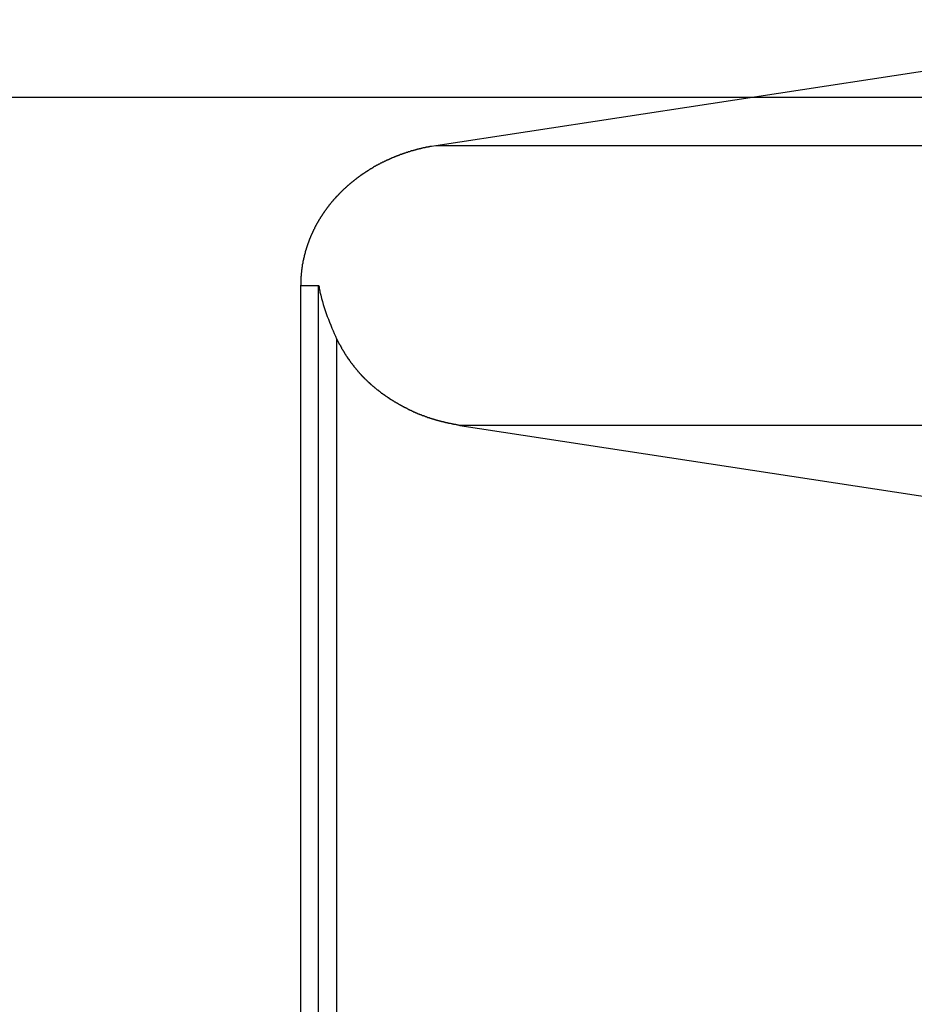
# Model space of a CAD drawing. Extents: x -46.9 to 46.9, y -58.1 to 6.6.
# Drawn here: x -30.7 to -29.6, y -16.1 to -14.9 of the extents above; entities that cross this region are included whole.
import ezdxf

# ---------------------------------------------------------------- set-up
doc = ezdxf.new("R2010")
doc.units = 0
doc.layers.get('0').update_dxf_attribs({"linetype": 'CONTINUOUS'})

msp = doc.modelspace()

# ---------------------------------------------------------------- linework, layer by layer
at = {"color": 0}
for points in [[(-29.1741, -14.917), (-30.1624, -15.0679)], [(-29.1741, -14.917), (-30.1624, -15.0679)], [(-29.1741, -14.917), (-30.1624, -15.0679)], [(-29.1741, -14.917), (-30.1624, -15.0679)], [(-29.1741, -14.917), (-30.1624, -15.0679)], [(-29.1741, -14.917), (-30.1624, -15.0679)], [(-29.1741, -14.917), (-30.1624, -15.0679)], [(-29.1741, -14.917), (-30.1624, -15.0679)], [(-29.1741, -14.917), (-30.1624, -15.0679)], [(-29.1741, -14.917), (-30.1624, -15.0679)], [(-29.1741, -14.917), (-30.1624, -15.0679)], [(-29.1741, -14.917), (-30.1624, -15.0679)], [(-29.1741, -14.917), (-30.1624, -15.0679)], [(-29.1741, -14.917), (-30.1624, -15.0679)], [(-29.1741, -14.917), (-30.1624, -15.0679)], [(-29.1741, -14.917), (-30.1624, -15.0679)], [(-29.1741, -14.917), (-30.1624, -15.0679)], [(-29.1741, -14.917), (-30.1624, -15.0679)], [(-29.1741, -14.917), (-30.1624, -15.0679)], [(-29.1741, -14.917), (-30.1624, -15.0679)], [(-29.1741, -14.917), (-30.1624, -15.0679)], [(38.5968, -15.0101), (-46.9223, -15.0101)], [(38.5968, -15.0101), (-46.9223, -15.0101)], [(38.5968, -15.0101), (-46.9223, -15.0101)], [(38.5968, -15.0101), (-46.9223, -15.0101)], [(38.5968, -15.0101), (-46.9223, -15.0101)], [(38.5968, -15.0101), (-46.9223, -15.0101)], [(38.5968, -15.0101), (-46.9223, -15.0101)], [(38.5968, -15.0101), (-46.9223, -15.0101)], [(38.5968, -15.0101), (-46.9223, -15.0101)], [(38.5968, -15.0101), (-46.9223, -15.0101)], [(38.5968, -15.0101), (-46.9223, -15.0101)], [(38.5968, -15.0101), (-46.9223, -15.0101)], [(38.5968, -15.0101), (-46.9223, -15.0101)], [(38.5968, -15.0101), (-46.9223, -15.0101)], [(38.5968, -15.0101), (-46.9223, -15.0101)], [(38.5968, -15.0101), (-46.9223, -15.0101)], [(38.5968, -15.0101), (-46.9223, -15.0101)], [(38.5968, -15.0101), (-46.9223, -15.0101)], [(38.5968, -15.0101), (-46.9223, -15.0101)], [(38.5968, -15.0101), (-46.9223, -15.0101)], [(38.5968, -15.0101), (-46.9223, -15.0101)], [(-30.1624, -15.0679), (-30.1677, -15.0688), (-30.1677, -15.0688), (-30.168, -15.0688), (-30.1683, -15.0688), (-30.1686, -15.0688), (-30.1689, -15.0689), (-30.1692, -15.0689), (-30.1695, -15.0689), (-30.1698, -15.0689), (-30.1702, -15.0692), (-30.1705, -15.0692), (-30.1708, -15.0692), (-30.1711, -15.0692), (-30.1714, -15.0695), (-30.1717, -15.0695), (-30.172, -15.0695), (-30.1723, -15.0695), (-30.1729, -15.0698), (-30.1729, -15.0698), (-30.1732, -15.0698), (-30.1735, -15.0698), (-30.1738, -15.0698), (-30.1741, -15.07), (-30.1744, -15.07), (-30.1747, -15.07), (-30.175, -15.07), (-30.1755, -15.0703), (-30.1758, -15.0703), (-30.1761, -15.0703), (-30.1764, -15.0703), (-30.1767, -15.0706), (-30.177, -15.0706), (-30.1773, -15.0706), (-30.1776, -15.0706), (-30.1782, -15.0709), (-30.1782, -15.0709), (-30.1785, -15.0709), (-30.1788, -15.0709), (-30.1791, -15.0709), (-30.1794, -15.0712), (-30.1797, -15.0712), (-30.18, -15.0712), (-30.1803, -15.0712), (-30.1808, -15.0715), (-30.1811, -15.0715), (-30.1814, -15.0715), (-30.1817, -15.0715), (-30.182, -15.0718), (-30.1823, -15.0718), (-30.1826, -15.0719), (-30.1829, -15.0719), (-30.1835, -15.0722), (-30.1835, -15.0722), (-30.1838, -15.0722), (-30.1841, -15.0722), (-30.1844, -15.0722), (-30.1847, -15.0725), (-30.185, -15.0725), (-30.1853, -15.0725), (-30.1856, -15.0725), (-30.186, -15.0728), (-30.1863, -15.0728), (-30.1866, -15.0728), (-30.1869, -15.0728), (-30.1872, -15.0731), (-30.1875, -15.0731), (-30.1878, -15.0733), (-30.1881, -15.0733), (-30.1887, -15.0736), (-30.1887, -15.0736), (-30.189, -15.0736), (-30.1893, -15.0736), (-30.1896, -15.0736), (-30.1899, -15.0739), (-30.1902, -15.0739), (-30.1905, -15.0739), (-30.1908, -15.0739), (-30.1912, -15.0742), (-30.1915, -15.0742), (-30.1918, -15.0742), (-30.1921, -15.0742), (-30.1924, -15.0745), (-30.1927, -15.0745), (-30.193, -15.0748), (-30.1933, -15.0748), (-30.1939, -15.0751), (-30.1939, -15.0751), (-30.1942, -15.0751), (-30.1945, -15.0751), (-30.1948, -15.0751), (-30.1951, -15.0754), (-30.1954, -15.0754), (-30.1957, -15.0756), (-30.196, -15.0756), (-30.1963, -15.0759), (-30.1966, -15.0759), (-30.1969, -15.0759), (-30.1972, -15.0759), (-30.1975, -15.0762), (-30.1978, -15.0762), (-30.1981, -15.0765), (-30.1984, -15.0765), (-30.199, -15.0768), (-30.199, -15.0768), (-30.1993, -15.0768), (-30.1996, -15.0768), (-30.1999, -15.0768), (-30.2002, -15.0771), (-30.2005, -15.0771), (-30.2008, -15.0773), (-30.2011, -15.0773), (-30.2015, -15.0776), (-30.2018, -15.0776), (-30.2021, -15.0777), (-30.2024, -15.0777), (-30.2027, -15.078), (-30.203, -15.078), (-30.2033, -15.0783), (-30.2036, -15.0783), (-30.2042, -15.0786), (-30.2042, -15.0786), (-30.2045, -15.0786), (-30.2048, -15.0786), (-30.2051, -15.0786), (-30.2054, -15.0789), (-30.2057, -15.0789), (-30.206, -15.0792), (-30.2063, -15.0792), (-30.2066, -15.0795), (-30.2069, -15.0795), (-30.2072, -15.0796), (-30.2075, -15.0796), (-30.2078, -15.0799), (-30.2081, -15.0799), (-30.2084, -15.0802), (-30.2087, -15.0802), (-30.2092, -15.0805), (-30.2092, -15.0805), (-30.2095, -15.0805), (-30.2098, -15.0805), (-30.2101, -15.0805), (-30.2104, -15.0808), (-30.2107, -15.0808), (-30.211, -15.0811), (-30.2113, -15.0811), (-30.2116, -15.0814), (-30.2119, -15.0814), (-30.2122, -15.0816), (-30.2125, -15.0816), (-30.2128, -15.0819), (-30.2131, -15.0819), (-30.2134, -15.0822), (-30.2137, -15.0822), (-30.2142, -15.0825), (-30.2142, -15.0825), (-30.2145, -15.0825), (-30.2148, -15.0826), (-30.2151, -15.0826), (-30.2154, -15.0829), (-30.2157, -15.0829), (-30.216, -15.0832), (-30.2163, -15.0832), (-30.2166, -15.0835), (-30.2169, -15.0835), (-30.2172, -15.0838), (-30.2175, -15.0838), (-30.2178, -15.0841), (-30.2181, -15.0841), (-30.2184, -15.0844), (-30.2187, -15.0844), (-30.2192, -15.0847), (-30.2192, -15.0847), (-30.2195, -15.0847), (-30.2198, -15.0848), (-30.2201, -15.0848), (-30.2204, -15.0851), (-30.2207, -15.0851), (-30.221, -15.0854), (-30.2213, -15.0854), (-30.2216, -15.0857), (-30.2219, -15.0857), (-30.2222, -15.086), (-30.2225, -15.086), (-30.2228, -15.0863), (-30.2231, -15.0863), (-30.2234, -15.0866), (-30.2237, -15.0866), (-30.224, -15.0869), (-30.224, -15.0869), (-30.2243, -15.0869), (-30.2246, -15.0872), (-30.2249, -15.0872), (-30.2252, -15.0875), (-30.2255, -15.0875), (-30.2258, -15.0878), (-30.2261, -15.0878), (-30.2264, -15.0881), (-30.2267, -15.0881), (-30.227, -15.0884), (-30.2273, -15.0884), (-30.2276, -15.0887), (-30.2279, -15.0887), (-30.2282, -15.089), (-30.2285, -15.089), (-30.2288, -15.0893), (-30.2288, -15.0893), (-30.229, -15.0893), (-30.2293, -15.0896), (-30.2296, -15.0896), (-30.2299, -15.0899), (-30.2302, -15.0899), (-30.2305, -15.0902), (-30.2308, -15.0902), (-30.2311, -15.0905), (-30.2314, -15.0905), (-30.2317, -15.0908), (-30.232, -15.0908), (-30.2323, -15.0911), (-30.2326, -15.0911), (-30.2329, -15.0914), (-30.2332, -15.0915), (-30.2335, -15.0918), (-30.2335, -15.0918), (-30.2337, -15.0918), (-30.234, -15.0921), (-30.2343, -15.0921), (-30.2346, -15.0924), (-30.2349, -15.0924), (-30.2352, -15.0927), (-30.2355, -15.0927), (-30.2358, -15.093), (-30.2361, -15.093), (-30.2364, -15.0933), (-30.2367, -15.0933), (-30.237, -15.0936), (-30.2373, -15.0936), (-30.2376, -15.0939), (-30.2379, -15.0942), (-30.2382, -15.0945), (-30.2382, -15.0945), (-30.2382, -15.0945), (-30.2385, -15.0948), (-30.2388, -15.0948), (-30.2391, -15.0951), (-30.2394, -15.0951), (-30.2397, -15.0954), (-30.24, -15.0954), (-30.2403, -15.0957), (-30.2406, -15.0957), (-30.2409, -15.096), (-30.2412, -15.096), (-30.2415, -15.0963), (-30.2418, -15.0963), (-30.2421, -15.0966), (-30.2424, -15.0969), (-30.2427, -15.0972), (-30.2427, -15.0972), (-30.2427, -15.0972), (-30.243, -15.0975), (-30.2433, -15.0975), (-30.2436, -15.0978), (-30.2439, -15.0978), (-30.2442, -15.0981), (-30.2445, -15.0983), (-30.2448, -15.0986), (-30.245, -15.0986), (-30.2453, -15.0989), (-30.2456, -15.0989), (-30.2459, -15.0992), (-30.2462, -15.0992), (-30.2465, -15.0995), (-30.2468, -15.0998), (-30.2471, -15.1001), (-30.2471, -15.1001), (-30.2471, -15.1001), (-30.2474, -15.1004), (-30.2477, -15.1004), (-30.248, -15.1007), (-30.2483, -15.1007), (-30.2486, -15.101), (-30.2489, -15.1012), (-30.2492, -15.1015), (-30.2494, -15.1015), (-30.2497, -15.1018), (-30.25, -15.1018), (-30.2503, -15.1021), (-30.2506, -15.1021), (-30.2509, -15.1024), (-30.2512, -15.1027), (-30.2515, -15.103), (-30.2515, -15.103), (-30.2515, -15.103), (-30.2518, -15.1033), (-30.2521, -15.1033), (-30.2524, -15.1036), (-30.2527, -15.1036), (-30.253, -15.1039), (-30.2533, -15.1042), (-30.2536, -15.1045), (-30.2536, -15.1045), (-30.2539, -15.1048), (-30.2542, -15.1048), (-30.2545, -15.1051), (-30.2548, -15.1051), (-30.2551, -15.1054), (-30.2554, -15.1057), (-30.2557, -15.106), (-30.2557, -15.106), (-30.2557, -15.106), (-30.256, -15.1063), (-30.2563, -15.1063), (-30.2566, -15.1066), (-30.2568, -15.1066), (-30.2571, -15.1069), (-30.2574, -15.1072), (-30.2577, -15.1075), (-30.2577, -15.1075), (-30.258, -15.1078), (-30.2583, -15.108), (-30.2586, -15.1083), (-30.2589, -15.1083), (-30.2592, -15.1086), (-30.2595, -15.1089), (-30.2598, -15.1092), (-30.2598, -15.1092), (-30.2598, -15.1092), (-30.2601, -15.1095), (-30.2604, -15.1095), (-30.2607, -15.1098), (-30.2608, -15.1098), (-30.2611, -15.1101), (-30.2614, -15.1104), (-30.2617, -15.1107), (-30.2617, -15.1107), (-30.262, -15.111), (-30.2623, -15.1112), (-30.2626, -15.1115), (-30.2629, -15.1115), (-30.2632, -15.1118), (-30.2635, -15.1121), (-30.2638, -15.1124), (-30.2638, -15.1124), (-30.2638, -15.1124), (-30.2641, -15.1127), (-30.2644, -15.1127), (-30.2647, -15.113), (-30.2648, -15.113), (-30.2651, -15.1133), (-30.2654, -15.1136), (-30.2657, -15.1139), (-30.2657, -15.1139), (-30.266, -15.1142), (-30.2663, -15.1145), (-30.2666, -15.1148), (-30.2668, -15.1148), (-30.2671, -15.1151), (-30.2674, -15.1154), (-30.2677, -15.1157), (-30.2677, -15.1157), (-30.2677, -15.1157), (-30.268, -15.116), (-30.2683, -15.1161), (-30.2686, -15.1164), (-30.2686, -15.1164), (-30.2689, -15.1167), (-30.2692, -15.117), (-30.2695, -15.1173), (-30.2695, -15.1173), (-30.2698, -15.1176), (-30.2701, -15.1179), (-30.2704, -15.1182), (-30.2706, -15.1182), (-30.2709, -15.1185), (-30.2712, -15.1188), (-30.2715, -15.1191), (-30.2715, -15.1191), (-30.2715, -15.1191), (-30.2718, -15.1194), (-30.2721, -15.1195), (-30.2724, -15.1198), (-30.2724, -15.1198), (-30.2727, -15.1201), (-30.273, -15.1204), (-30.2733, -15.1207), (-30.2733, -15.1207), (-30.2736, -15.121), (-30.2739, -15.1213), (-30.2742, -15.1216), (-30.2742, -15.1216), (-30.2745, -15.1219), (-30.2748, -15.1222), (-30.2751, -15.1225), (-30.2751, -15.1225), (-30.2751, -15.1225), (-30.2754, -15.1228), (-30.2757, -15.1231), (-30.276, -15.1234), (-30.276, -15.1234), (-30.2763, -15.1237), (-30.2766, -15.124), (-30.2769, -15.1243), (-30.2769, -15.1243), (-30.2772, -15.1246), (-30.2775, -15.1249), (-30.2778, -15.1252), (-30.2778, -15.1252), (-30.2781, -15.1255), (-30.2784, -15.1258), (-30.2787, -15.1261), (-30.2787, -15.1261), (-30.2787, -15.1261), (-30.279, -15.1264), (-30.2791, -15.1267), (-30.2794, -15.127), (-30.2794, -15.127), (-30.2797, -15.1273), (-30.28, -15.1276), (-30.2803, -15.1279), (-30.2803, -15.1279), (-30.2806, -15.1282), (-30.2809, -15.1285), (-30.2812, -15.1288), (-30.2812, -15.1288), (-30.2815, -15.1291), (-30.2818, -15.1294), (-30.2821, -15.1297), (-30.2821, -15.1297), (-30.2821, -15.1297), (-30.2824, -15.13), (-30.2824, -15.1303), (-30.2827, -15.1306), (-30.2827, -15.1306), (-30.283, -15.1309), (-30.2833, -15.1312), (-30.2836, -15.1315), (-30.2836, -15.1315), (-30.2839, -15.1318), (-30.2842, -15.1321), (-30.2845, -15.1324), (-30.2845, -15.1325), (-30.2848, -15.1328), (-30.2851, -15.1331), (-30.2854, -15.1334), (-30.2854, -15.1334), (-30.2854, -15.1334), (-30.2857, -15.1337), (-30.2857, -15.134), (-30.286, -15.1343), (-30.286, -15.1343), (-30.2863, -15.1346), (-30.2866, -15.1349), (-30.2869, -15.1352), (-30.2869, -15.1352), (-30.2872, -15.1355), (-30.2874, -15.1358), (-30.2877, -15.1361), (-30.2877, -15.1363), (-30.288, -15.1366), (-30.2883, -15.1369), (-30.2886, -15.1372), (-30.2886, -15.1372), (-30.2886, -15.1372), (-30.2889, -15.1375), (-30.2889, -15.1378), (-30.2892, -15.1381), (-30.2892, -15.1381), (-30.2895, -15.1384), (-30.2898, -15.1387), (-30.2901, -15.139), (-30.2901, -15.139), (-30.2904, -15.1393), (-30.2904, -15.1396), (-30.2907, -15.1399), (-30.2907, -15.1402), (-30.291, -15.1405), (-30.2913, -15.1408), (-30.2916, -15.1411), (-30.2916, -15.1411), (-30.2916, -15.1411), (-30.2919, -15.1414), (-30.2919, -15.1417), (-30.2922, -15.142), (-30.2922, -15.1421), (-30.2925, -15.1424), (-30.2928, -15.1427), (-30.2931, -15.143), (-30.2931, -15.143), (-30.2934, -15.1433), (-30.2934, -15.1436), (-30.2937, -15.1439), (-30.2937, -15.1442), (-30.294, -15.1445), (-30.2943, -15.1448), (-30.2946, -15.1451), (-30.2946, -15.1451), (-30.2946, -15.1451), (-30.2949, -15.1454), (-30.2949, -15.1457), (-30.2952, -15.146), (-30.2952, -15.1461), (-30.2955, -15.1464), (-30.2957, -15.1467), (-30.296, -15.147), (-30.296, -15.147), (-30.2963, -15.1473), (-30.2963, -15.1476), (-30.2966, -15.1479), (-30.2966, -15.1482), (-30.2969, -15.1485), (-30.2972, -15.1488), (-30.2975, -15.1491), (-30.2975, -15.1491), (-30.2975, -15.1491), (-30.2978, -15.1494), (-30.2978, -15.1497), (-30.2981, -15.15), (-30.2981, -15.1503), (-30.2984, -15.1506), (-30.2984, -15.1509), (-30.2987, -15.1512), (-30.2987, -15.1512), (-30.299, -15.1515), (-30.299, -15.1518), (-30.2993, -15.1521), (-30.2993, -15.1524), (-30.2996, -15.1527), (-30.2999, -15.153), (-30.3002, -15.1533), (-30.3002, -15.1533), (-30.3002, -15.1533), (-30.3005, -15.1536), (-30.3005, -15.1539), (-30.3008, -15.1542), (-30.3008, -15.1544), (-30.3011, -15.1547), (-30.3011, -15.155), (-30.3014, -15.1553), (-30.3014, -15.1554), (-30.3017, -15.1557), (-30.3017, -15.156), (-30.302, -15.1563), (-30.302, -15.1566), (-30.3023, -15.1569), (-30.3025, -15.1572), (-30.3028, -15.1575), (-30.3028, -15.1575), (-30.3028, -15.1575), (-30.3031, -15.1578), (-30.3031, -15.1581), (-30.3034, -15.1584), (-30.3034, -15.1587), (-30.3037, -15.159), (-30.3037, -15.1593), (-30.304, -15.1596), (-30.304, -15.1596), (-30.3043, -15.1599), (-30.3043, -15.1602), (-30.3046, -15.1605), (-30.3046, -15.1608), (-30.3049, -15.1611), (-30.3049, -15.1614), (-30.3052, -15.1617), (-30.3052, -15.1617), (-30.3052, -15.1617), (-30.3055, -15.162), (-30.3055, -15.1623), (-30.3058, -15.1626), (-30.3058, -15.1629), (-30.3061, -15.1632), (-30.3061, -15.1635), (-30.3064, -15.1638), (-30.3064, -15.164), (-30.3067, -15.1643), (-30.3067, -15.1646), (-30.307, -15.1649), (-30.307, -15.1652), (-30.3073, -15.1655), (-30.3073, -15.1658), (-30.3076, -15.1661), (-30.3076, -15.1661), (-30.3076, -15.1661), (-30.3076, -15.1664), (-30.3076, -15.1667), (-30.3079, -15.167), (-30.3079, -15.1673), (-30.3082, -15.1676), (-30.3082, -15.1679), (-30.3085, -15.1682), (-30.3085, -15.1684), (-30.3088, -15.1687), (-30.3088, -15.169), (-30.3091, -15.1693), (-30.3091, -15.1696), (-30.3094, -15.1699), (-30.3094, -15.1702), (-30.3097, -15.1705), (-30.3097, -15.1705), (-30.3097, -15.1705), (-30.3097, -15.1708), (-30.3097, -15.1711), (-30.31, -15.1714), (-30.31, -15.1717), (-30.3103, -15.172), (-30.3103, -15.1723), (-30.3106, -15.1726), (-30.3106, -15.1729), (-30.3109, -15.1732), (-30.3109, -15.1735), (-30.3112, -15.1738), (-30.3112, -15.1741), (-30.3115, -15.1744), (-30.3115, -15.1747), (-30.3118, -15.175), (-30.3118, -15.175), (-30.3118, -15.175), (-30.3118, -15.1753), (-30.3118, -15.1756), (-30.3121, -15.1759), (-30.3121, -15.1762), (-30.3124, -15.1765), (-30.3124, -15.1768), (-30.3127, -15.1771), (-30.3127, -15.1774), (-30.3128, -15.1777), (-30.3128, -15.178), (-30.3131, -15.1783), (-30.3131, -15.1786), (-30.3134, -15.1789), (-30.3134, -15.1792), (-30.3137, -15.1795), (-30.3137, -15.1795), (-30.3137, -15.1795), (-30.3137, -15.1798), (-30.3137, -15.1801), (-30.314, -15.1804), (-30.314, -15.1807), (-30.3142, -15.181), (-30.3142, -15.1813), (-30.3145, -15.1816), (-30.3145, -15.1819), (-30.3145, -15.1822), (-30.3145, -15.1825), (-30.3148, -15.1828), (-30.3148, -15.1831), (-30.3151, -15.1834), (-30.3151, -15.1837), (-30.3154, -15.184), (-30.3154, -15.184), (-30.3154, -15.1841), (-30.3154, -15.1844), (-30.3154, -15.1847), (-30.3157, -15.185), (-30.3157, -15.1853), (-30.3158, -15.1856), (-30.3158, -15.1859), (-30.3161, -15.1862), (-30.3161, -15.1865), (-30.3161, -15.1868), (-30.3161, -15.1871), (-30.3164, -15.1874), (-30.3164, -15.1877), (-30.3167, -15.188), (-30.3167, -15.1883), (-30.317, -15.1886), (-30.317, -15.1886), (-30.317, -15.1887), (-30.317, -15.189), (-30.317, -15.1893), (-30.3173, -15.1896), (-30.3173, -15.1899), (-30.3173, -15.1902), (-30.3173, -15.1905), (-30.3176, -15.1908), (-30.3176, -15.1911), (-30.3176, -15.1914), (-30.3176, -15.1917), (-30.3179, -15.192), (-30.3179, -15.1923), (-30.3182, -15.1926), (-30.3182, -15.1929), (-30.3185, -15.1932), (-30.3185, -15.1932), (-30.3185, -15.1934), (-30.3185, -15.1937), (-30.3185, -15.194), (-30.3188, -15.1943), (-30.3188, -15.1946), (-30.3188, -15.1949), (-30.3188, -15.1952), (-30.3191, -15.1955), (-30.3191, -15.1958), (-30.3191, -15.1961), (-30.3191, -15.1964), (-30.3194, -15.1967), (-30.3194, -15.197), (-30.3195, -15.1973), (-30.3195, -15.1976), (-30.3198, -15.1979), (-30.3198, -15.1979), (-30.3198, -15.1982), (-30.3198, -15.1985), (-30.3198, -15.1988), (-30.32, -15.1991), (-30.32, -15.1994), (-30.32, -15.1997), (-30.32, -15.2), (-30.3203, -15.2003), (-30.3203, -15.2006), (-30.3203, -15.2009), (-30.3203, -15.2012), (-30.3206, -15.2015), (-30.3206, -15.2018), (-30.3206, -15.2021), (-30.3206, -15.2024), (-30.3209, -15.2027), (-30.3209, -15.2027), (-30.3209, -15.2027), (-30.3209, -15.203), (-30.3209, -15.2033), (-30.321, -15.2036), (-30.321, -15.2039), (-30.321, -15.2042), (-30.321, -15.2045), (-30.3213, -15.2048), (-30.3213, -15.2051), (-30.3213, -15.2054), (-30.3213, -15.2057), (-30.3216, -15.206), (-30.3216, -15.2063), (-30.3216, -15.2066), (-30.3216, -15.2069), (-30.3219, -15.2072), (-30.3219, -15.2072), (-30.3219, -15.2072), (-30.3219, -15.2075), (-30.3219, -15.2078), (-30.3219, -15.2081), (-30.3219, -15.2083), (-30.3219, -15.2086), (-30.3219, -15.2089), (-30.3222, -15.2092), (-30.3222, -15.2092), (-30.3222, -15.2095), (-30.3222, -15.2098), (-30.3224, -15.2101), (-30.3224, -15.2104), (-30.3224, -15.2107), (-30.3224, -15.211), (-30.3227, -15.2113), (-30.3227, -15.2113), (-30.3227, -15.2116), (-30.3227, -15.2119), (-30.3227, -15.2122), (-30.3227, -15.2125), (-30.3227, -15.2128), (-30.3227, -15.2131), (-30.3227, -15.2134), (-30.323, -15.2139), (-30.323, -15.2142), (-30.323, -15.2145), (-30.323, -15.2148), (-30.3231, -15.2151), (-30.3231, -15.2154), (-30.3231, -15.2157), (-30.3231, -15.216), (-30.3234, -15.2166), (-30.3234, -15.2166), (-30.3234, -15.2169), (-30.3234, -15.2175), (-30.3234, -15.2178), (-30.3234, -15.2184), (-30.3234, -15.2187), (-30.3234, -15.2193), (-30.3234, -15.2199), (-30.3237, -15.2205), (-30.3237, -15.2208), (-30.3237, -15.2214), (-30.3237, -15.222), (-30.3237, -15.2226), (-30.3237, -15.2229), (-30.3237, -15.2235), (-30.3237, -15.2241), (-30.324, -15.2247), (-30.324, -15.2247), (-30.324, -15.2253), (-30.324, -15.2259), (-30.324, -15.2265), (-30.324, -15.2273), (-30.324, -15.2279), (-30.324, -15.2285), (-30.324, -15.2291), (-30.3243, -15.23), (-30.3243, -15.2306), (-30.3243, -15.2312), (-30.3243, -15.2318), (-30.3243, -15.2327), (-30.3243, -15.2333), (-30.3243, -15.2339), (-30.3243, -15.2345), (-30.3246, -15.2354)], [(-30.1624, -15.0679), (-30.1624, -15.0679)], [(-30.1624, -15.0679), (-30.1624, -15.0679)], [(-26.9698, -15.0679), (-30.1624, -15.0679)], [(-26.9698, -15.0679), (-30.1624, -15.0679)], [(-26.9698, -15.0679), (-30.1624, -15.0679)], [(-26.9698, -15.0679), (-30.1624, -15.0679)], [(-26.9698, -15.0679), (-30.1624, -15.0679)], [(-26.9698, -15.0679), (-30.1624, -15.0679)], [(-26.9698, -15.0679), (-30.1624, -15.0679)], [(-26.9698, -15.0679), (-30.1624, -15.0679)], [(-26.9698, -15.0679), (-30.1624, -15.0679)], [(-26.9698, -15.0679), (-30.1624, -15.0679)], [(-26.9698, -15.0679), (-30.1624, -15.0679)], [(-26.9698, -15.0679), (-30.1624, -15.0679)], [(-26.9698, -15.0679), (-30.1624, -15.0679)], [(-26.9698, -15.0679), (-30.1624, -15.0679)], [(-26.9698, -15.0679), (-30.1624, -15.0679)], [(-26.9698, -15.0679), (-30.1624, -15.0679)], [(-26.9698, -15.0679), (-30.1624, -15.0679)], [(-26.9698, -15.0679), (-30.1624, -15.0679)], [(-26.9698, -15.0679), (-30.1624, -15.0679)], [(-26.9698, -15.0679), (-30.1624, -15.0679)], [(-26.9698, -15.0679), (-30.1624, -15.0679)], [(-30.3246, -15.2353), (-30.3246, -15.2353)], [(-30.3246, -15.2353), (-30.3246, -19.7849)], [(-30.3246, -15.2353), (-30.3246, -19.7849)], [(-30.3246, -15.2353), (-30.3246, -19.7849)], [(-30.3246, -15.2353), (-30.3246, -19.7849)], [(-30.3246, -15.2353), (-30.3246, -19.7849)], [(-30.3246, -15.2353), (-30.3246, -19.7849)], [(-30.3246, -15.2353), (-30.3246, -19.7849)], [(-30.3246, -15.2353), (-30.3246, -19.7849)], [(-30.3246, -15.2353), (-30.3246, -19.7849)], [(-30.3246, -15.2353), (-30.3246, -19.7849)], [(-30.3246, -15.2353), (-30.3246, -19.7849)], [(-30.3246, -15.2353), (-30.3246, -19.7849)], [(-30.3246, -15.2353), (-30.3246, -19.7849)], [(-30.3246, -15.2353), (-30.3246, -19.7849)], [(-30.3246, -15.2353), (-30.3246, -19.7849)], [(-30.3246, -15.2353), (-30.3246, -19.7849)], [(-30.3246, -15.2353), (-30.3246, -19.7849)], [(-30.3246, -15.2353), (-30.3246, -19.7849)], [(-30.3246, -15.2353), (-30.3246, -19.7849)], [(-30.3246, -15.2353), (-30.3246, -19.7849)], [(-30.3246, -15.2353), (-30.3246, -19.7849)], [(-30.3246, -15.2353), (-30.3246, -15.2353)], [(-30.3246, -15.2353), (-30.3029, -15.2353)], [(-30.3246, -15.2353), (-30.3029, -15.2353)], [(-30.3246, -15.2353), (-30.3029, -15.2353)], [(-30.3246, -15.2353), (-30.3029, -15.2353)], [(-30.3246, -15.2353), (-30.3029, -15.2353)], [(-30.3246, -15.2353), (-30.3029, -15.2353)], [(-30.3246, -15.2353), (-30.3029, -15.2353)], [(-30.3246, -15.2353), (-30.3029, -15.2353)], [(-30.3246, -15.2353), (-30.3029, -15.2353)], [(-30.3246, -15.2353), (-30.3029, -15.2353)], [(-30.3246, -15.2353), (-30.3029, -15.2353)], [(-30.3246, -15.2353), (-30.3029, -15.2353)], [(-30.3246, -15.2353), (-30.3029, -15.2353)], [(-30.3246, -15.2353), (-30.3029, -15.2353)], [(-30.3246, -15.2353), (-30.3029, -15.2353)], [(-30.3246, -15.2353), (-30.3029, -15.2353)], [(-30.3246, -15.2353), (-30.3029, -15.2353)], [(-30.3246, -15.2353), (-30.3029, -15.2353)], [(-30.3246, -15.2353), (-30.3029, -15.2353)], [(-30.3246, -15.2353), (-30.3029, -15.2353)], [(-30.3246, -15.2353), (-30.3029, -15.2353)], [(-30.3029, -15.2353), (-30.3029, -15.2353)], [(-30.3029, -15.2353), (-30.3029, -15.2353)], [(-30.3029, -19.7849), (-30.3029, -15.2353)], [(-30.3029, -19.7849), (-30.3029, -15.2353)], [(-30.3029, -19.7849), (-30.3029, -15.2353)], [(-30.3029, -19.7849), (-30.3029, -15.2353)], [(-30.3029, -19.7849), (-30.3029, -15.2353)], [(-30.3029, -19.7849), (-30.3029, -15.2353)], [(-30.3029, -19.7849), (-30.3029, -15.2353)], [(-30.3029, -19.7849), (-30.3029, -15.2353)], [(-30.3029, -19.7849), (-30.3029, -15.2353)], [(-30.3029, -19.7849), (-30.3029, -15.2353)], [(-30.3029, -19.7849), (-30.3029, -15.2353)], [(-30.3029, -19.7849), (-30.3029, -15.2353)], [(-30.3029, -19.7849), (-30.3029, -15.2353)], [(-30.3029, -19.7849), (-30.3029, -15.2353)], [(-30.3029, -19.7849), (-30.3029, -15.2353)], [(-30.3029, -19.7849), (-30.3029, -15.2353)], [(-30.3029, -19.7849), (-30.3029, -15.2353)], [(-30.3029, -19.7849), (-30.3029, -15.2353)], [(-30.3029, -19.7849), (-30.3029, -15.2353)], [(-30.3029, -19.7849), (-30.3029, -15.2353)], [(-30.3029, -19.7849), (-30.3029, -15.2353)], [(-30.3029, -15.2354), (-30.3029, -15.2354), (-30.3026, -15.2357), (-30.3026, -15.2363), (-30.3023, -15.2366), (-30.3023, -15.2372), (-30.302, -15.2375), (-30.302, -15.2381), (-30.302, -15.2387), (-30.302, -15.2393), (-30.3017, -15.2396), (-30.3017, -15.2402), (-30.3016, -15.2405), (-30.3016, -15.2411), (-30.3013, -15.2414), (-30.3013, -15.242), (-30.3013, -15.2426), (-30.3013, -15.2432), (-30.3013, -15.2432), (-30.3002, -15.2468), (-30.2993, -15.2507), (-30.2981, -15.2543), (-30.2972, -15.2581), (-30.296, -15.2617), (-30.2948, -15.2653), (-30.2936, -15.2689), (-30.2924, -15.2725), (-30.2909, -15.2758), (-30.2897, -15.2794), (-30.2882, -15.2827), (-30.287, -15.2862), (-30.2855, -15.2895), (-30.284, -15.2928), (-30.2825, -15.296), (-30.2813, -15.2993)], [(-30.2813, -15.2993), (-30.2784, -15.3052), (-30.2784, -15.3052), (-30.2781, -15.3055), (-30.2778, -15.3058), (-30.2775, -15.3061), (-30.2775, -15.3064), (-30.2772, -15.3067), (-30.2771, -15.307), (-30.2768, -15.3073), (-30.2768, -15.3079), (-30.2765, -15.3082), (-30.2762, -15.3085), (-30.2759, -15.3088), (-30.2759, -15.3094), (-30.2756, -15.3097), (-30.2756, -15.31), (-30.2753, -15.3103), (-30.2753, -15.3109), (-30.2753, -15.3109), (-30.275, -15.3112), (-30.2747, -15.3115), (-30.2744, -15.3118), (-30.2744, -15.3121), (-30.2741, -15.3124), (-30.2738, -15.3127), (-30.2735, -15.313), (-30.2735, -15.3136), (-30.2732, -15.3139), (-30.2729, -15.3142), (-30.2726, -15.3145), (-30.2726, -15.315), (-30.2723, -15.3153), (-30.2722, -15.3156), (-30.2719, -15.3159), (-30.2719, -15.3165), (-30.2719, -15.3165), (-30.2716, -15.3168), (-30.2713, -15.3171), (-30.271, -15.3174), (-30.271, -15.3177), (-30.2707, -15.318), (-30.2704, -15.3183), (-30.2701, -15.3186), (-30.2701, -15.3192), (-30.2698, -15.3195), (-30.2695, -15.3198), (-30.2692, -15.3201), (-30.2692, -15.3204), (-30.2689, -15.3207), (-30.2687, -15.321), (-30.2684, -15.3213), (-30.2684, -15.3219), (-30.2684, -15.3219), (-30.2681, -15.3222), (-30.2678, -15.3225), (-30.2675, -15.3228), (-30.2673, -15.3231), (-30.267, -15.3234), (-30.2667, -15.3237), (-30.2664, -15.324), (-30.2664, -15.3246), (-30.2661, -15.3249), (-30.2658, -15.3252), (-30.2655, -15.3255), (-30.2655, -15.3258), (-30.2652, -15.3261), (-30.2649, -15.3264), (-30.2646, -15.3267), (-30.2646, -15.3273), (-30.2646, -15.3273), (-30.2643, -15.3276), (-30.264, -15.3279), (-30.2637, -15.3282), (-30.2634, -15.3285), (-30.2631, -15.3288), (-30.2628, -15.3291), (-30.2625, -15.3294), (-30.2625, -15.3298), (-30.2622, -15.3301), (-30.2619, -15.3304), (-30.2616, -15.3307), (-30.2614, -15.331), (-30.2611, -15.3313), (-30.2608, -15.3316), (-30.2605, -15.3319), (-30.2605, -15.3325), (-30.2605, -15.3325), (-30.2602, -15.3328), (-30.2599, -15.3331), (-30.2596, -15.3334), (-30.2593, -15.3337), (-30.259, -15.334), (-30.2587, -15.3343), (-30.2584, -15.3346), (-30.2584, -15.3349), (-30.2581, -15.3352), (-30.2578, -15.3355), (-30.2575, -15.3358), (-30.2572, -15.3361), (-30.2569, -15.3364), (-30.2566, -15.3367), (-30.2563, -15.337), (-30.2563, -15.3375), (-30.2563, -15.3375), (-30.256, -15.3378), (-30.2557, -15.3381), (-30.2554, -15.3384), (-30.2551, -15.3387), (-30.2548, -15.339), (-30.2545, -15.3393), (-30.2542, -15.3396), (-30.2541, -15.3399), (-30.2538, -15.3402), (-30.2535, -15.3405), (-30.2532, -15.3408), (-30.2529, -15.3411), (-30.2526, -15.3414), (-30.2523, -15.3417), (-30.252, -15.342), (-30.252, -15.3424), (-30.252, -15.3424), (-30.2517, -15.3426), (-30.2514, -15.3429), (-30.2511, -15.3432), (-30.2508, -15.3435), (-30.2505, -15.3438), (-30.2502, -15.3441), (-30.2499, -15.3444), (-30.2496, -15.3447), (-30.2493, -15.345), (-30.249, -15.3453), (-30.2487, -15.3456), (-30.2484, -15.3459), (-30.2481, -15.3462), (-30.2478, -15.3465), (-30.2475, -15.3468), (-30.2474, -15.3471), (-30.2474, -15.3471), (-30.2471, -15.3471), (-30.2468, -15.3474), (-30.2465, -15.3477), (-30.2462, -15.348), (-30.2459, -15.3483), (-30.2456, -15.3486), (-30.2453, -15.3489), (-30.245, -15.3492), (-30.2447, -15.3495), (-30.2444, -15.3498), (-30.2441, -15.3501), (-30.2438, -15.3504), (-30.2435, -15.3507), (-30.2432, -15.351), (-30.2429, -15.3513), (-30.2427, -15.3516), (-30.2427, -15.3516), (-30.2423, -15.3516), (-30.242, -15.3519), (-30.2417, -15.3522), (-30.2414, -15.3525), (-30.2411, -15.3528), (-30.2408, -15.3531), (-30.2405, -15.3534), (-30.2402, -15.3537), (-30.2399, -15.3538), (-30.2396, -15.3541), (-30.2393, -15.3544), (-30.239, -15.3547), (-30.2387, -15.355), (-30.2384, -15.3553), (-30.2381, -15.3556), (-30.2378, -15.3559), (-30.2378, -15.3559), (-30.2373, -15.3559), (-30.237, -15.3562), (-30.2367, -15.3565), (-30.2364, -15.3568), (-30.2361, -15.3571), (-30.2358, -15.3574), (-30.2355, -15.3577), (-30.2352, -15.358), (-30.2349, -15.358), (-30.2346, -15.3583), (-30.2343, -15.3586), (-30.234, -15.3589), (-30.2337, -15.3592), (-30.2334, -15.3595), (-30.2331, -15.3598), (-30.2328, -15.3601), (-30.2328, -15.3601), (-30.2322, -15.3601), (-30.2319, -15.3604), (-30.2316, -15.3607), (-30.2313, -15.361), (-30.231, -15.3611), (-30.2307, -15.3614), (-30.2304, -15.3617), (-30.2301, -15.362), (-30.2298, -15.362), (-30.2295, -15.3623), (-30.2292, -15.3626), (-30.2289, -15.3629), (-30.2286, -15.3632), (-30.2283, -15.3635), (-30.228, -15.3638), (-30.2277, -15.3641), (-30.2277, -15.3641), (-30.2271, -15.3641), (-30.2268, -15.3644), (-30.2265, -15.3647), (-30.2262, -15.365), (-30.2259, -15.365), (-30.2256, -15.3653), (-30.2253, -15.3656), (-30.225, -15.3659), (-30.2245, -15.3659), (-30.2242, -15.3662), (-30.2239, -15.3665), (-30.2236, -15.3668), (-30.2233, -15.3669), (-30.223, -15.3672), (-30.2227, -15.3675), (-30.2224, -15.3678), (-30.2224, -15.3678), (-30.2218, -15.3678), (-30.2215, -15.3681), (-30.2212, -15.3684), (-30.2209, -15.3687), (-30.2206, -15.3687), (-30.2203, -15.369), (-30.22, -15.3693), (-30.2197, -15.3696), (-30.2192, -15.3696), (-30.2189, -15.3699), (-30.2186, -15.3702), (-30.2183, -15.3705), (-30.218, -15.3705), (-30.2177, -15.3708), (-30.2174, -15.3711), (-30.2171, -15.3714), (-30.2171, -15.3714), (-30.2165, -15.3714), (-30.2162, -15.3717), (-30.2159, -15.3718), (-30.2156, -15.3721), (-30.2153, -15.3721), (-30.215, -15.3724), (-30.2147, -15.3727), (-30.2144, -15.373), (-30.2138, -15.373), (-30.2135, -15.3733), (-30.2132, -15.3736), (-30.2129, -15.3739), (-30.2126, -15.3739), (-30.2123, -15.3742), (-30.212, -15.3745), (-30.2117, -15.3748), (-30.2117, -15.3748), (-30.2111, -15.3748), (-30.2108, -15.3751), (-30.2105, -15.3751), (-30.2102, -15.3754), (-30.2098, -15.3754), (-30.2095, -15.3757), (-30.2092, -15.376), (-30.2089, -15.3763), (-30.2083, -15.3763), (-30.208, -15.3766), (-30.2077, -15.3768), (-30.2074, -15.3771), (-30.2071, -15.3771), (-30.2068, -15.3774), (-30.2065, -15.3777), (-30.2062, -15.378), (-30.2062, -15.378), (-30.2056, -15.378), (-30.2053, -15.3783), (-30.205, -15.3783), (-30.2047, -15.3786), (-30.2042, -15.3786), (-30.2039, -15.3789), (-30.2036, -15.3792), (-30.2033, -15.3795), (-30.2027, -15.3795), (-30.2024, -15.3798), (-30.2021, -15.3798), (-30.2018, -15.3801), (-30.2015, -15.3801), (-30.2012, -15.3804), (-30.2009, -15.3807), (-30.2006, -15.381), (-30.2006, -15.381), (-30.2, -15.381), (-30.1997, -15.3813), (-30.1994, -15.3813), (-30.1991, -15.3816), (-30.1986, -15.3816), (-30.1983, -15.3819), (-30.198, -15.382), (-30.1977, -15.3823), (-30.1971, -15.3823), (-30.1968, -15.3826), (-30.1965, -15.3826), (-30.1962, -15.3829), (-30.1959, -15.3829), (-30.1956, -15.3832), (-30.1953, -15.3835), (-30.195, -15.3838), (-30.195, -15.3838), (-30.1944, -15.3838), (-30.1941, -15.3841), (-30.1938, -15.3841), (-30.1935, -15.3844), (-30.193, -15.3844), (-30.1927, -15.3847), (-30.1924, -15.3847), (-30.1921, -15.385), (-30.1915, -15.385), (-30.1912, -15.3853), (-30.1909, -15.3853), (-30.1906, -15.3856), (-30.1903, -15.3856), (-30.19, -15.3859), (-30.1897, -15.3861), (-30.1894, -15.3864), (-30.1894, -15.3864), (-30.1888, -15.3864), (-30.1885, -15.3867), (-30.1882, -15.3867), (-30.1879, -15.387), (-30.1874, -15.387), (-30.1871, -15.3873), (-30.1868, -15.3873), (-30.1865, -15.3876), (-30.1859, -15.3876), (-30.1856, -15.3879), (-30.1853, -15.3879), (-30.185, -15.3882), (-30.1847, -15.3882), (-30.1844, -15.3885), (-30.1841, -15.3885), (-30.1838, -15.3888), (-30.1838, -15.3888), (-30.1832, -15.3888), (-30.1829, -15.389), (-30.1826, -15.389), (-30.1823, -15.3893), (-30.1817, -15.3893), (-30.1814, -15.3896), (-30.1811, -15.3896), (-30.1808, -15.3899), (-30.1802, -15.3899), (-30.1799, -15.3902), (-30.1796, -15.3902), (-30.1793, -15.3905), (-30.179, -15.3905), (-30.1787, -15.3908), (-30.1784, -15.3908), (-30.1781, -15.3911), (-30.1781, -15.3911), (-30.1775, -15.3911), (-30.1772, -15.3911), (-30.1769, -15.3911), (-30.1766, -15.3914), (-30.176, -15.3914), (-30.1757, -15.3917), (-30.1754, -15.3917), (-30.1751, -15.392), (-30.1745, -15.392), (-30.1742, -15.3923), (-30.1739, -15.3923), (-30.1736, -15.3926), (-30.1732, -15.3926), (-30.1729, -15.3929), (-30.1726, -15.3929), (-30.1723, -15.3932), (-30.1723, -15.3932), (-30.1717, -15.3932), (-30.1714, -15.3932), (-30.1711, -15.3932), (-30.1708, -15.3935), (-30.1704, -15.3935), (-30.1701, -15.3938), (-30.1698, -15.3938), (-30.1695, -15.3941), (-30.1689, -15.3941), (-30.1686, -15.3941), (-30.1683, -15.3941), (-30.168, -15.3944), (-30.1677, -15.3944), (-30.1674, -15.3947), (-30.1671, -15.3947), (-30.1668, -15.395), (-30.1668, -15.395), (-30.1663, -15.395), (-30.166, -15.395), (-30.1657, -15.395), (-30.1654, -15.3953), (-30.1651, -15.3953), (-30.1648, -15.3954), (-30.1645, -15.3954), (-30.1642, -15.3957), (-30.1639, -15.3957), (-30.1636, -15.3957), (-30.1633, -15.3957), (-30.163, -15.396), (-30.1627, -15.396), (-30.1624, -15.3963), (-30.1621, -15.3963), (-30.1618, -15.3966), (-30.1618, -15.3966), (-30.1612, -15.3966), (-30.1609, -15.3966), (-30.1603, -15.3966), (-30.16, -15.3969), (-30.1594, -15.3969), (-30.1591, -15.397), (-30.1588, -15.397), (-30.1585, -15.3973), (-30.1579, -15.3973), (-30.1576, -15.3973), (-30.1573, -15.3973), (-30.157, -15.3976), (-30.1564, -15.3976), (-30.1561, -15.3979), (-30.1558, -15.3979), (-30.1555, -15.3982), (-30.1555, -15.3982), (-30.1549, -15.3982), (-30.1543, -15.3983), (-30.1537, -15.3983), (-30.1531, -15.3986), (-30.1525, -15.3986), (-30.1519, -15.3989), (-30.1513, -15.3989), (-30.1507, -15.3992), (-30.1501, -15.3992), (-30.1495, -15.3994), (-30.1489, -15.3994), (-30.1483, -15.3997), (-30.1477, -15.3997), (-30.1471, -15.4), (-30.1465, -15.4), (-30.146, -15.4003), (-30.146, -15.4003), (-30.1451, -15.4003), (-30.1442, -15.4006), (-30.1433, -15.4006), (-30.1427, -15.4009), (-30.1418, -15.4009), (-30.1412, -15.4012), (-30.1403, -15.4012), (-30.1397, -15.4015), (-30.1388, -15.4015), (-30.138, -15.4018), (-30.1371, -15.4018), (-30.1365, -15.4021), (-30.1356, -15.4021), (-30.135, -15.4024), (-30.1341, -15.4025), (-30.1335, -15.4028)], [(-30.2813, -15.2993), (-30.2813, -15.2993)], [(-30.2813, -15.2993), (-30.2813, -19.7209)], [(-30.2813, -15.2993), (-30.2813, -19.7209)], [(-30.2813, -15.2993), (-30.2813, -19.7209)], [(-30.2813, -15.2993), (-30.2813, -19.7209)], [(-30.2813, -15.2993), (-30.2813, -19.7209)], [(-30.2813, -15.2993), (-30.2813, -19.7209)], [(-30.2813, -15.2993), (-30.2813, -19.7209)], [(-30.2813, -15.2993), (-30.2813, -19.7209)], [(-30.2813, -15.2993), (-30.2813, -19.7209)], [(-30.2813, -15.2993), (-30.2813, -19.7209)], [(-30.2813, -15.2993), (-30.2813, -19.7209)], [(-30.2813, -15.2993), (-30.2813, -19.7209)], [(-30.2813, -15.2993), (-30.2813, -19.7209)], [(-30.2813, -15.2993), (-30.2813, -19.7209)], [(-30.2813, -15.2993), (-30.2813, -19.7209)], [(-30.2813, -15.2993), (-30.2813, -19.7209)], [(-30.2813, -15.2993), (-30.2813, -19.7209)], [(-30.2813, -15.2993), (-30.2813, -19.7209)], [(-30.2813, -15.2993), (-30.2813, -19.7209)], [(-30.2813, -15.2993), (-30.2813, -19.7209)], [(-30.2813, -15.2993), (-30.2813, -19.7209)], [(-30.1335, -15.4028), (-30.1335, -15.4028)], [(-30.1335, -15.4028), (-28.4673, -15.6572)], [(-30.1335, -15.4028), (-28.4673, -15.6572)], [(-30.1335, -15.4028), (-28.4673, -15.6572)], [(-30.1335, -15.4028), (-28.4673, -15.6572)], [(-30.1335, -15.4028), (-28.4673, -15.6572)], [(-30.1335, -15.4028), (-28.4673, -15.6572)], [(-30.1335, -15.4028), (-28.4673, -15.6572)], [(-30.1335, -15.4028), (-28.4673, -15.6572)], [(-30.1335, -15.4028), (-28.4673, -15.6572)], [(-30.1335, -15.4028), (-28.4673, -15.6572)], [(-30.1335, -15.4028), (-28.4673, -15.6572)], [(-30.1335, -15.4028), (-28.4673, -15.6572)], [(-30.1335, -15.4028), (-28.4673, -15.6572)], [(-30.1335, -15.4028), (-28.4673, -15.6572)], [(-30.1335, -15.4028), (-28.4673, -15.6572)], [(-30.1335, -15.4028), (-28.4673, -15.6572)], [(-30.1335, -15.4028), (-28.4673, -15.6572)], [(-30.1335, -15.4028), (-28.4673, -15.6572)], [(-30.1335, -15.4028), (-28.4673, -15.6572)], [(-30.1335, -15.4028), (-28.4673, -15.6572)], [(-30.1335, -15.4028), (-28.4673, -15.6572)], [(-30.1335, -15.4028), (-30.1335, -15.4028)], [(-26.9698, -15.4028), (-30.1335, -15.4028)], [(-26.9698, -15.4028), (-30.1335, -15.4028)], [(-26.9698, -15.4028), (-30.1335, -15.4028)], [(-26.9698, -15.4028), (-30.1335, -15.4028)], [(-26.9698, -15.4028), (-30.1335, -15.4028)], [(-26.9698, -15.4028), (-30.1335, -15.4028)], [(-26.9698, -15.4028), (-30.1335, -15.4028)], [(-26.9698, -15.4028), (-30.1335, -15.4028)], [(-26.9698, -15.4028), (-30.1335, -15.4028)], [(-26.9698, -15.4028), (-30.1335, -15.4028)], [(-26.9698, -15.4028), (-30.1335, -15.4028)], [(-26.9698, -15.4028), (-30.1335, -15.4028)], [(-26.9698, -15.4028), (-30.1335, -15.4028)], [(-26.9698, -15.4028), (-30.1335, -15.4028)], [(-26.9698, -15.4028), (-30.1335, -15.4028)], [(-26.9698, -15.4028), (-30.1335, -15.4028)], [(-26.9698, -15.4028), (-30.1335, -15.4028)], [(-26.9698, -15.4028), (-30.1335, -15.4028)], [(-26.9698, -15.4028), (-30.1335, -15.4028)], [(-26.9698, -15.4028), (-30.1335, -15.4028)], [(-26.9698, -15.4028), (-30.1335, -15.4028)]]:
    msp.add_lwpolyline(points, dxfattribs=at)

doc.saveas('drawing.dxf')
